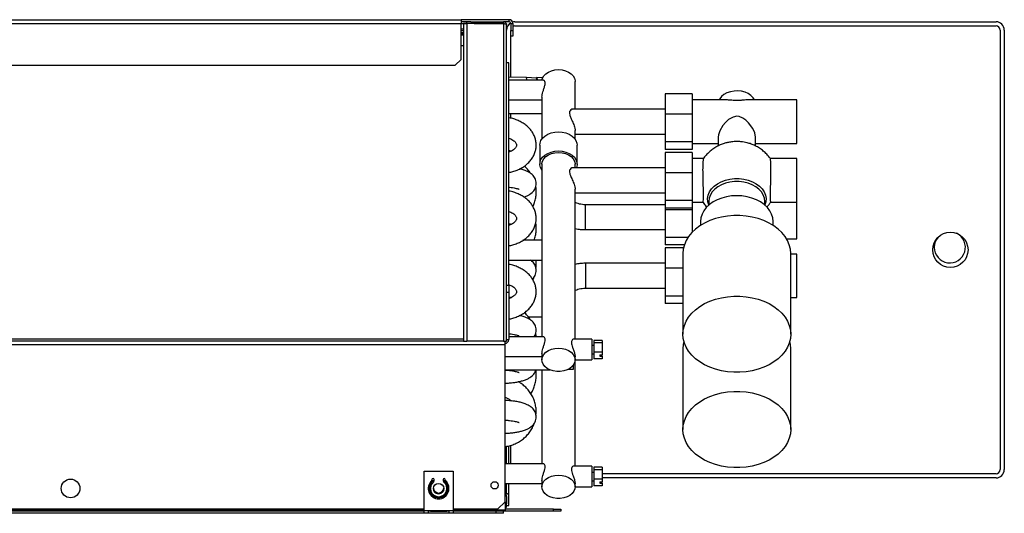
# Model space of a CAD drawing. Units: millimetres. Extents: x 334 to 4595, y 371 to 2626.
# Drawn here: x 3261 to 3736, y 371 to 609 of the extents above; entities that cross this region are included whole.
import ezdxf

# ---------------------------------------------------------------- set-up
doc = ezdxf.new("R2010")
doc.units = ezdxf.units.MM

msp = doc.modelspace()

# ---------------------------------------------------------------- linework, layer by layer
at = {"color": 7, "linetype": 'Continuous', "lineweight": 25}
for p, q in [((2921.85, 609.16), (3473.85, 609.16)), ((3473.85, 609.16), (3473.85, 607.36)), ((3497.05, 609.16), (3473.85, 609.16)), ((3478.6, 608.16), (3473.85, 608.16)), ((3476.65, 607.36), (3476.65, 608.16)), ((3478.6, 608.16), (3480.19, 608.16)), ((3480.19, 608.16), (3480.19, 607.36)), ((3480.19, 608.16), (3494.25, 608.16)), ((3494.25, 607.36), (3494.25, 608.16)), ((3497.05, 608.16), (3494.25, 608.16)), ((3497.05, 608.16), (3497.05, 609.16)), ((3499.85, 608.16), (3731.85, 608.16)), ((2921.85, 607.36), (3473.85, 607.36)), ((3473.85, 589.99), (3473.85, 607.36)), ((3475.05, 604.56), (3473.85, 604.56)), ((3475.05, 603.76), (3473.85, 603.76)), ((3475.05, 607.35), (3475.05, 454.05)), ((3476.65, 607.35), (3475.05, 607.35)), ((3480.19, 607.36), (3476.65, 607.36)), ((3476.65, 607.35), (3476.65, 454.05)), ((3494.25, 607.35), (3476.65, 607.35)), ((3480.19, 607.36), (3494.25, 607.36)), ((3492.85, 607.36), (3492.85, 607.35)), ((3494.25, 607.35), (3494.25, 454.05)), ((3495.85, 454.05), (3495.85, 606.56)), ((3497.85, 607.36), (3498.85, 607.36)), ((3497.85, 607.36), (3497.85, 603.99)), ((3497.85, 603.99), (3498.85, 603.99)), ((3497.85, 601.16), (3497.85, 603.99)), ((3498.85, 607.36), (3498.85, 603.99)), ((3498.85, 603.99), (3498.85, 601.16)), ((3499.85, 606.16), (3731.85, 606.16)), ((3733.85, 604.16), (3733.85, 392.16)), ((3735.85, 604.16), (3735.85, 392.16)), ((3475.05, 602.4), (3473.85, 602.4)), ((3475.05, 601.7), (3473.85, 601.7)), ((3497.85, 581.38), (3497.85, 601.16)), ((3498.85, 601.16), (3497.85, 601.16)), ((3475.05, 596.54), (3473.85, 596.54)), ((3471.02, 587.16), (3473.85, 589.99)), ((2924.68, 587.16), (3471.02, 587.16)), ((3496.85, 588.4), (3495.85, 588.4)), ((3496.85, 481.06), (3496.85, 588.4)), ((3505.33, 581.33), (3496.85, 581.39)), ((3513.59, 579.93), (3496.85, 579.93)), ((3510.3, 580.95), (3505.34, 581.33)), ((3513.2, 581.08), (3510.33, 581.3)), ((3528.85, 565.98), (3528.85, 579.42)), ((3496.85, 570.43), (3512.85, 570.43)), ((3512.85, 571.82), (3512.85, 551.58)), ((3585.35, 573.36), (3572.35, 573.36)), ((3572.35, 573.36), (3572.35, 563.57)), ((3585.35, 573.36), (3585.35, 563.57)), ((3601.78, 570.46), (3585.35, 570.46)), ((3635.85, 570.46), (3611.92, 570.46)), ((3635.85, 549.5), (3635.85, 570.46)), ((3572.35, 565.98), (3527.62, 565.98)), ((3496.85, 563.96), (3512.85, 563.96)), ((3497.85, 561.67), (3497.85, 563.96)), ((3585.35, 563.57), (3572.35, 563.57)), ((3572.35, 563.57), (3572.35, 550.18)), ((3585.35, 563.57), (3585.35, 550.18)), ((3528.85, 551.58), (3528.85, 555.74)), ((3528.85, 553.98), (3572.35, 553.98)), ((3597.85, 552.57), (3597.85, 548.27)), ((3615.85, 548.28), (3615.85, 552.57)), ((3511.85, 548.67), (3511.85, 539.47)), ((3529.85, 539.47), (3529.85, 548.67)), ((3585.35, 550.18), (3572.35, 550.18)), ((3572.35, 550.18), (3572.35, 546.59)), ((3585.35, 546.59), (3572.35, 546.59)), ((3585.35, 550.18), (3585.35, 546.59)), ((3585.35, 549.5), (3597.85, 549.5)), ((3615.85, 549.5), (3635.85, 549.5)), ((3585.35, 545.08), (3572.35, 545.08)), ((3572.35, 545.08), (3572.35, 535.28)), ((3585.35, 545.08), (3585.35, 535.28)), ((3590.76, 542.17), (3585.35, 542.17)), ((3635.85, 542.17), (3622.94, 542.17)), ((3635.85, 521.22), (3635.85, 542.17)), ((3512.85, 539.47), (3512.85, 456.19)), ((3572.35, 537.69), (3527.62, 537.69)), ((3528.85, 537.69), (3528.85, 539.47)), ((3585.35, 535.28), (3572.35, 535.28)), ((3572.35, 535.28), (3572.35, 521.9)), ((3585.35, 535.28), (3585.35, 521.9)), ((3528.85, 455.02), (3528.85, 527.45)), ((3528.85, 525.69), (3572.35, 525.69)), ((3572.35, 519.91), (3533.85, 519.91)), ((3585.35, 521.9), (3572.35, 521.9)), ((3572.35, 521.9), (3572.35, 518.31)), ((3572.35, 518.31), (3572.35, 517.5)), ((3585.35, 518.31), (3572.35, 518.31)), ((3585.35, 521.9), (3585.35, 518.31)), ((3585.35, 521.22), (3590.46, 521.22)), ((3585.35, 518.31), (3585.35, 517.5)), ((3593.35, 521.53), (3593.35, 519.77)), ((3593.37, 521.39), (3593.38, 521.56)), ((3620.35, 519.77), (3620.35, 521.53)), ((3623.24, 521.22), (3635.85, 521.22)), ((3635.85, 503.43), (3635.85, 521.22)), ((3585.35, 517.5), (3572.35, 517.5)), ((3572.35, 517.5), (3572.35, 504.11)), ((3585.35, 517.5), (3585.35, 506.68)), ((3589.35, 511.9), (3589.35, 509.94)), ((3624.35, 509.94), (3624.35, 511.9)), ((3533.85, 507.91), (3572.35, 507.91)), ((3583.29, 504.11), (3572.35, 504.11)), ((3572.35, 504.11), (3572.35, 500.53)), ((3630.84, 503.43), (3635.85, 503.43)), ((3512.85, 502.75), (3503.73, 502.75)), ((3581.53, 500.53), (3572.35, 500.53)), ((3581.13, 499.04), (3572.35, 499.04)), ((3572.35, 499.04), (3572.35, 489.25)), ((3580.85, 496.34), (3580.85, 457.45)), ((3632.85, 457.45), (3632.85, 496.34)), ((3635.85, 496.14), (3632.85, 496.14)), ((3635.85, 475.18), (3635.85, 496.14)), ((3496.85, 493.25), (3512.85, 493.25)), ((3572.35, 491.66), (3533.85, 491.66)), ((3580.85, 489.25), (3572.35, 489.25)), ((3572.35, 489.25), (3572.35, 475.86)), ((3495.85, 481.06), (3496.85, 481.06)), ((3496.85, 481.06), (3496.85, 477.53)), ((3533.85, 479.66), (3572.35, 479.66)), ((3496.85, 477.53), (3495.85, 477.53)), ((3496.85, 477.53), (3496.85, 454.86)), ((3580.85, 475.86), (3572.35, 475.86)), ((3572.35, 475.86), (3572.35, 472.28)), ((3632.85, 475.18), (3635.85, 475.18)), ((3580.85, 472.28), (3572.35, 472.28)), ((3512.85, 465.66), (3506.42, 465.66)), ((3513.59, 456.19), (3496.85, 456.19)), ((3495.05, 452.26), (2899.05, 452.26)), ((3475.05, 454.06), (2919.05, 454.06)), ((3475.05, 455.11), (2942.85, 455.11)), ((3475.05, 454.05), (3476.65, 454.05)), ((3494.25, 454.05), (3476.65, 454.05)), ((3494.25, 454.05), (3495.85, 454.05)), ((3495.05, 452.26), (3495.05, 454.05)), ((3495.05, 376.6), (3495.05, 452.26)), ((3495.85, 454.86), (3496.85, 454.86)), ((3536.85, 455.02), (3528.02, 455.02)), ((3536.85, 455.02), (3536.85, 445.02)), ((3537.85, 452.02), (3536.85, 452.02)), ((3541.85, 454.49), (3537.85, 454.49)), ((3537.85, 454.49), (3537.85, 453.29)), ((3541.85, 453.29), (3537.85, 453.29)), ((3537.85, 453.29), (3537.85, 448.83)), ((3541.85, 454.49), (3541.85, 453.29)), ((3541.85, 453.29), (3541.85, 448.83)), ((3495.05, 446.69), (3512.85, 446.69)), ((3512.85, 448.08), (3512.85, 445.07)), ((3528.85, 445.07), (3528.85, 446.49)), ((3536.85, 448.02), (3537.85, 448.02)), ((3541.85, 448.83), (3537.85, 448.83)), ((3537.85, 448.83), (3537.85, 445.56)), ((3540.85, 447.55), (3541.85, 447.55)), ((3540.85, 447.55), (3540.85, 446.84)), ((3540.85, 446.84), (3541.85, 446.84)), ((3541.85, 448.83), (3541.85, 447.55)), ((3541.85, 446.84), (3541.85, 447.55)), ((3541.85, 446.84), (3541.85, 445.56)), ((3580.85, 450.35), (3580.85, 411.5)), ((3632.85, 411.5), (3632.85, 450.35)), ((3527.85, 442.34), (3527.85, 440.51)), ((3528.85, 445.02), (3536.85, 445.02)), ((3528.85, 393.79), (3528.85, 445.02)), ((3541.85, 445.56), (3537.85, 445.56)), ((3500.56, 440.22), (3516.75, 440.22)), ((3512.85, 440.22), (3512.85, 394.95)), ((3527.85, 440.51), (3525.57, 440.51)), ((3497.85, 394.95), (3497.85, 403.89)), ((3496.85, 394.95), (3496.85, 403.6)), ((3513.59, 394.95), (3495.05, 394.95)), ((3456.05, 372.43), (3456.05, 391.33)), ((3456.05, 391.33), (3470.05, 391.33)), ((3470.05, 391.33), (3470.05, 372.43)), ((3536.85, 393.79), (3528.02, 393.79)), ((3536.85, 393.79), (3536.85, 383.79)), ((3537.85, 390.79), (3536.85, 390.79)), ((3541.85, 393.25), (3537.85, 393.25)), ((3537.85, 393.25), (3537.85, 392.05)), ((3541.85, 392.05), (3537.85, 392.05)), ((3537.85, 392.05), (3537.85, 387.59)), ((3541.85, 393.25), (3541.85, 392.05)), ((3541.85, 392.05), (3541.85, 387.59)), ((3731.85, 390.16), (3541.85, 390.16)), ((3459.05, 385.13), (3459.05, 381)), ((3459.84, 387.4), (3459.84, 387.13)), ((3460.84, 386.66), (3460.84, 387.4)), ((3465.26, 387.4), (3465.26, 386.66)), ((3466.26, 387.13), (3466.26, 387.4)), ((3467.05, 381), (3467.05, 385.13)), ((3495.05, 385.45), (3512.85, 385.45)), ((3496.85, 379.8), (3496.85, 385.45)), ((3512.85, 386.84), (3512.85, 383.84)), ((3528.85, 383.84), (3528.85, 385.25)), ((3536.85, 386.79), (3537.85, 386.79)), ((3541.85, 387.59), (3537.85, 387.59)), ((3537.85, 387.59), (3537.85, 384.33)), ((3540.85, 386.31), (3541.85, 386.31)), ((3540.85, 386.31), (3540.85, 385.6)), ((3540.85, 385.6), (3541.85, 385.6)), ((3731.85, 388.16), (3541.85, 388.16)), ((3541.85, 387.59), (3541.85, 386.31)), ((3541.85, 385.6), (3541.85, 386.31)), ((3541.85, 385.6), (3541.85, 384.33)), ((3495.05, 380.51), (3495.84, 380.51)), ((3528.85, 383.79), (3536.85, 383.79)), ((3541.85, 384.33), (3537.85, 384.33)), ((3491.51, 373.06), (3495.05, 376.6)), ((3495.84, 379.81), (3495.05, 379.81)), ((3495.05, 376.6), (3495.05, 372.59)), ((3495.05, 375.56), (3495.85, 375.56)), ((3495.85, 379.1), (3495.85, 379.8)), ((3495.85, 379.1), (3495.85, 375.56)), ((3495.85, 374.66), (3495.85, 375.56)), ((3496.85, 374.86), (3496.85, 379.8)), ((3490.72, 371.06), (2901.88, 371.06)), ((3456.05, 373.06), (3115.55, 373.06)), ((3456.05, 372.06), (3115.55, 372.06)), ((3456.05, 372.43), (3458.05, 372.43)), ((3456.05, 371.33), (3456.05, 372.43)), ((3456.05, 371.33), (3458.05, 371.33)), ((3458.05, 372.43), (3468.05, 372.43)), ((3458.05, 372.43), (3458.05, 371.33)), ((3468.05, 372.06), (3458.05, 372.06)), ((3459.05, 372.43), (3459.05, 372.1)), ((3459.05, 372.1), (3467.05, 372.1)), ((3467.05, 372.1), (3467.05, 372.43)), ((3468.05, 372.43), (3470.05, 372.43)), ((3468.05, 371.33), (3468.05, 372.43)), ((3468.05, 371.33), (3470.05, 371.33)), ((3491.51, 373.06), (3470.05, 373.06)), ((3470.05, 372.43), (3470.05, 371.33)), ((3495.05, 372.06), (3470.05, 372.06)), ((3490.72, 371.06), (3490.72, 372.06)), ((3494.28, 371.06), (3490.72, 371.06)), ((3494.28, 371.06), (3494.28, 372.06)), ((3495.05, 374.66), (3495.85, 374.66)), ((3518.51, 373.06), (3495.05, 373.06)), ((3495.05, 372.59), (3495.05, 372.06)), ((3518.51, 372.06), (3495.05, 372.06)), ((3495.35, 373.5), (3495.35, 373.06)), ((3495.85, 374.86), (3496.85, 374.86)), ((3518.51, 372.06), (3518.51, 373.06)), ((3518.51, 373.06), (3522.05, 373.06)), ((3522.05, 372.06), (3518.51, 372.06)), ((3522.05, 373.06), (3522.05, 372.06))]:
    msp.add_line(p, q, dxfattribs=at)
at = {"color": 8, "linetype": 'Continuous', "lineweight": 25}
for p, q in [((3473.85, 607.36), (3476.65, 607.36)), ((3475.05, 602.87), (3473.85, 602.87)), ((3533.85, 507.91), (3533.85, 519.91)), ((3533.85, 491.66), (3533.85, 479.66)), ((3495.84, 394.95), (3495.84, 403.42)), ((3460.03, 386.4), (3460.77, 386.4)), ((3460.84, 386.8), (3460.53, 386.8)), ((3465.57, 386.8), (3465.26, 386.8)), ((3465.33, 386.4), (3466.08, 386.4)), ((3495.84, 380.51), (3495.84, 385.45)), ((3456.05, 372.59), (3115.55, 372.59)), ((3495.05, 372.59), (3470.05, 372.59))]:
    msp.add_line(p, q, dxfattribs=at)
at = {"color": 7, "linetype": 'Continuous', "lineweight": 25, "flags": 128}
for points in [[(3499.85, 608.16), (3499.07, 608.09), (3498.73, 608.01)], [(3512.88, 579.93), (3513.14, 580.94), (3513.78, 582.07), (3514.75, 583.09), (3516.01, 583.93), (3517.49, 584.56), (3519.13, 584.95), (3520.85, 585.08)], [(3520.85, 585.08), (3522.57, 584.95), (3524.21, 584.56), (3525.69, 583.93), (3526.95, 583.09), (3527.92, 582.07), (3528.56, 580.94), (3528.84, 579.73), (3528.85, 579.42)], [(3510.2, 580.96), (3510.25, 581.18), (3510.34, 581.29), (3510.43, 581.04), (3510.51, 580.42), (3510.55, 579.93)], [(3615.4, 570.46), (3614.72, 571.55), (3613.68, 572.61), (3612.36, 573.5), (3610.81, 574.18), (3609.11, 574.63), (3607.31, 574.82), (3605.49, 574.75), (3603.73, 574.43), (3602.09, 573.87), (3600.65, 573.08), (3599.46, 572.1), (3598.58, 570.97), (3598.3, 570.46)], [(3615.85, 552.57), (3615.5, 554.54), (3614.54, 556.65), (3612.5, 559.42), (3611.23, 560.64), (3609.77, 561.68), (3607.97, 562.42), (3606.85, 562.55), (3605.08, 562.22), (3602.86, 560.95), (3601.42, 559.65), (3600.13, 558.13), (3598.62, 555.6), (3597.95, 553.55), (3597.85, 552.57), (3597.85, 552.57)], [(3511.85, 548.67), (3511.95, 549.63), (3512.41, 550.88), (3513.21, 552.03), (3514.33, 553.05), (3515.71, 553.89), (3517.3, 554.51), (3519.04, 554.9), (3520.85, 555.03)], [(3520.85, 555.03), (3522.66, 554.9), (3524.4, 554.51), (3525.99, 553.89), (3527.37, 553.05), (3528.49, 552.03), (3529.29, 550.88), (3529.75, 549.63), (3529.85, 548.67)], [(3512.85, 536.56), (3512.77, 536.67), (3512.14, 537.88), (3511.86, 539.15), (3511.95, 540.44), (3512.41, 541.68), (3513.21, 542.84), (3514.33, 543.86), (3515.71, 544.7), (3517.3, 545.32), (3519.04, 545.71), (3520.85, 545.84)], [(3512.85, 539.47), (3512.86, 539.78), (3513.14, 540.99), (3513.78, 542.12), (3514.75, 543.14), (3516.01, 543.98), (3517.49, 544.61), (3519.13, 545), (3520.85, 545.13)], [(3520.85, 545.84), (3522.66, 545.71), (3524.4, 545.32), (3525.99, 544.7), (3527.37, 543.86), (3528.49, 542.84), (3529.29, 541.68), (3529.75, 540.44), (3529.84, 539.15), (3529.56, 537.88), (3529.49, 537.69)], [(3520.85, 545.13), (3522.57, 545), (3524.21, 544.61), (3525.69, 543.98), (3526.95, 543.14), (3527.92, 542.12), (3528.56, 540.99), (3528.84, 539.78), (3528.85, 539.47)], [(3624.35, 511.9), (3624.17, 513.66), (3623.64, 515.38), (3622.77, 517.04), (3621.57, 518.59), (3620.08, 520), (3618.31, 521.25), (3616.31, 522.31), (3614.12, 523.15), (3611.78, 523.77), (3609.34, 524.14), (3606.85, 524.27), (3604.36, 524.14), (3601.92, 523.77), (3599.58, 523.15), (3597.39, 522.31), (3595.39, 521.25), (3593.63, 520), (3592.13, 518.59), (3590.93, 517.04), (3590.06, 515.38), (3589.53, 513.66), (3589.35, 511.9), (3589.35, 511.9)], [(3632.85, 496.34), (3632.67, 498.47), (3632.15, 500.58), (3631.28, 502.63), (3630.09, 504.59), (3628.57, 506.44), (3626.77, 508.16), (3624.69, 509.71), (3622.38, 511.09), (3619.85, 512.26), (3617.15, 513.22), (3614.31, 513.95), (3611.37, 514.44), (3608.36, 514.69), (3605.34, 514.69), (3602.34, 514.44), (3599.39, 513.95), (3596.55, 513.22), (3593.85, 512.26), (3591.32, 511.09), (3589.01, 509.71), (3586.93, 508.16), (3585.13, 506.44), (3583.62, 504.59), (3582.42, 502.63), (3581.55, 500.58), (3581.03, 498.47), (3580.85, 496.34)], [(3632.85, 457.45), (3632.67, 455.31), (3632.15, 453.21), (3631.28, 451.16), (3630.09, 449.2), (3628.57, 447.35), (3626.77, 445.63), (3624.69, 444.08), (3622.38, 442.7), (3619.85, 441.53), (3617.15, 440.57), (3614.31, 439.84), (3611.37, 439.34), (3608.36, 439.09), (3605.34, 439.09), (3602.34, 439.34), (3599.39, 439.84), (3596.55, 440.57), (3593.85, 441.53), (3591.32, 442.7), (3589.01, 444.08), (3586.93, 445.63), (3585.13, 447.35), (3583.62, 449.2), (3582.42, 451.16), (3581.55, 453.21), (3581.03, 455.31), (3580.85, 457.45), (3581.03, 459.58), (3581.55, 461.69), (3582.42, 463.74), (3583.62, 465.7), (3585.13, 467.55), (3586.93, 469.27), (3589.01, 470.82), (3591.32, 472.2), (3593.85, 473.37), (3596.55, 474.33), (3599.39, 475.06), (3602.34, 475.55), (3605.34, 475.8), (3608.36, 475.8), (3611.37, 475.55), (3614.31, 475.06), (3617.15, 474.33), (3619.85, 473.37), (3622.38, 472.2), (3624.69, 470.82), (3626.77, 469.27), (3628.57, 467.55), (3630.09, 465.7), (3631.28, 463.74), (3632.15, 461.69), (3632.67, 459.58), (3632.85, 457.45)], [(3581.34, 453.9), (3581.03, 452.48), (3580.85, 450.35)], [(3632.85, 450.35), (3632.67, 452.48), (3632.36, 453.9)], [(3520.85, 450.73), (3522.57, 450.6), (3524.21, 450.21), (3525.69, 449.58), (3526.95, 448.74), (3527.92, 447.72), (3528.56, 446.59), (3528.84, 445.38), (3528.75, 444.16), (3528.28, 442.98), (3527.47, 441.9), (3526.35, 440.97), (3524.98, 440.23), (3523.41, 439.71), (3521.72, 439.45), (3519.99, 439.45), (3518.3, 439.71), (3516.73, 440.23), (3515.35, 440.97), (3514.23, 441.9), (3513.42, 442.98), (3512.96, 444.16), (3512.86, 445.38), (3513.14, 446.59), (3513.78, 447.72), (3514.75, 448.74), (3516.01, 449.58), (3517.49, 450.21), (3519.13, 450.6), (3520.85, 450.73)], [(3632.85, 411.5), (3632.67, 409.37), (3632.15, 407.26), (3631.28, 405.21), (3630.09, 403.24), (3628.57, 401.39), (3626.77, 399.67), (3624.69, 398.11), (3622.38, 396.74), (3619.85, 395.56), (3617.15, 394.6), (3614.31, 393.87), (3611.37, 393.38), (3608.36, 393.13), (3605.34, 393.13), (3602.34, 393.38), (3599.39, 393.87), (3596.55, 394.6), (3593.85, 395.56), (3591.32, 396.74), (3589.01, 398.11), (3586.93, 399.67), (3585.13, 401.39), (3583.62, 403.24), (3582.42, 405.21), (3581.55, 407.26), (3581.03, 409.37), (3580.85, 411.5), (3581.03, 413.64), (3581.55, 415.75), (3582.42, 417.8), (3583.62, 419.76), (3585.13, 421.62), (3586.93, 423.34), (3589.01, 424.89), (3591.32, 426.27), (3593.85, 427.44), (3596.55, 428.4), (3599.39, 429.14), (3602.34, 429.63), (3605.34, 429.88), (3608.36, 429.88), (3611.37, 429.63), (3614.31, 429.14), (3617.15, 428.4), (3619.85, 427.44), (3622.38, 426.27), (3624.69, 424.89), (3626.77, 423.34), (3628.57, 421.62), (3630.09, 419.76), (3631.28, 417.8), (3632.15, 415.75), (3632.67, 413.64), (3632.85, 411.5)], [(3520.85, 389.49), (3522.57, 389.36), (3524.21, 388.97), (3525.69, 388.34), (3526.95, 387.5), (3527.92, 386.49), (3528.56, 385.35), (3528.84, 384.14), (3528.75, 382.92), (3528.28, 381.74), (3527.47, 380.66), (3526.35, 379.73), (3524.98, 378.99), (3523.41, 378.48), (3521.72, 378.21), (3519.99, 378.21), (3518.3, 378.48), (3516.73, 378.99), (3515.35, 379.73), (3514.23, 380.66), (3513.42, 381.74), (3512.96, 382.92), (3512.86, 384.14), (3513.14, 385.35), (3513.78, 386.49), (3514.75, 387.5), (3516.01, 388.34), (3517.49, 388.97), (3519.13, 389.36), (3520.85, 389.49)]]:
    msp.add_lwpolyline(points, dxfattribs=at)
at = {"color": 8, "linetype": 'Continuous', "lineweight": 25, "flags": 128}
for points in [[(3593.35, 519.64), (3593.29, 519.78), (3592.84, 521.35), (3592.75, 522.96), (3593.02, 524.55), (3593.65, 526.09), (3594.63, 527.54), (3595.92, 528.87), (3597.49, 530.03), (3599.31, 530.99), (3601.32, 531.74), (3603.47, 532.25), (3605.71, 532.5), (3607.99, 532.5), (3610.23, 532.25), (3612.38, 531.74), (3614.39, 530.99), (3616.21, 530.03), (3617.78, 528.87), (3619.08, 527.54), (3620.05, 526.09), (3620.68, 524.55), (3620.95, 522.96), (3620.86, 521.35), (3620.41, 519.78), (3620.35, 519.64)], [(3620.35, 521.53), (3620.17, 523.1), (3619.62, 524.63), (3618.72, 526.08), (3617.5, 527.4), (3615.99, 528.56), (3614.23, 529.53), (3612.27, 530.28), (3610.16, 530.79), (3607.97, 531.05), (3605.74, 531.05), (3603.54, 530.79), (3601.43, 530.28), (3599.47, 529.53), (3597.71, 528.56), (3596.2, 527.4), (3594.98, 526.08), (3594.08, 524.63), (3593.53, 523.1), (3593.35, 521.53), (3593.35, 521.53)]]:
    msp.add_lwpolyline(points, dxfattribs=at)
at = {"color": 7, "linetype": 'Continuous', "lineweight": 25}
for centre, radius in [((3709.85, 498.16), 8.5), ((3285.55, 383.06), 4.5), ((3490.05, 384.56), 1.75)]:
    msp.add_circle(centre, radius, dxfattribs=at)
for centre, radius, start, end in [((3497.05, 607.36), 1.8, 0, 90), ((3497.05, 607.36), 0.8, 0, 90), ((3731.85, 604.16), 4, 0, 90), ((3499.85, 604.16), 4, 120.6227, 180), ((3499.85, 604.16), 2, 90, 120), ((3731.85, 604.16), 2, 0, 90), ((3502.61, 580.17), 2.96, 355.3078, 23.0175), ((3508.32, 580.05), 2.18, 356.8106, 24.3353), ((3709.6, 499.36), 7.5, 180.0048, 64.282), ((3709.6, 499.36), 7.5, 139.3227, 179.9986), ((3495.05, 454.86), 1.8, 270, 0), ((3731.85, 392.16), 2, 270, 0), ((3731.85, 392.16), 4, 270, 0), ((3463.05, 383.06), 5, 132.3761, 47.6239), ((3463.05, 383.06), 4.5, 119.3694, 60.6306), ((3463.05, 383.06), 4, 126.9809, 53.0191), ((3459.34, 387.13), 0.5, 312.3761, 0), ((3460.34, 387.4), 0.5, 0, 180), ((3460.34, 386.66), 0.5, 306.9809, 0), ((3465.76, 387.4), 0.5, 0, 180), ((3465.76, 386.66), 0.5, 180, 233.0191), ((3466.76, 387.13), 0.5, 180, 227.6239), ((3463.05, 383.07), 2.5, 180.0634, 359.9366), ((3463.05, 383.36), 2.5, 183.4284, 356.5716), ((3495.97, 379.62), 0.902, 11.4226, 98.0489), ((3495.84, 379.8), 0.00891, 11.3267, 98.0604), ((3494.25, 374.66), 1.6, 300, 0)]:
    msp.add_arc(centre, radius, start, end, dxfattribs=at)
msp.add_ellipse((3463.05, 382.98), major_axis=(0, 2.5), ratio=0.99863, dxfattribs=at)
msp.add_ellipse((3463.05, 383.01), major_axis=(0, 2.5), ratio=0.99863, start_param=1.570796, end_param=4.712389, dxfattribs=at)
for points, knots in [([(3494.25, 608.16), (3494.44, 608.15), (3494.82, 608.11), (3495.31, 607.8), (3495.68, 607.36), (3495.83, 606.92), (3495.85, 606.65), (3495.85, 606.56)], [0, 0, 0, 0, 0.225091, 0.450207, 0.67533, 0.90045, 1, 1, 1, 1]), ([(3494.25, 607.36), (3494.37, 607.36), (3494.53, 607.34), (3494.66, 607.24), (3494.69, 607.21)], [0, 0, 0, 0, 0.719027, 1, 1, 1, 1]), ([(3495.85, 606.56), (3495.83, 606.63), (3495.78, 606.76), (3495.41, 606.96), (3494.88, 607.16), (3494.46, 607.29), (3494.25, 607.35)], [0, 0, 0, 0, 0.249996, 0.499994, 0.749991, 1, 1, 1, 1]), ([(3512.85, 571.82), (3512.88, 572.2), (3512.93, 572.95), (3513.32, 574.36), (3513.82, 575.88), (3514.28, 577.33), (3514.46, 578.53), (3514.33, 579.35), (3513.99, 579.86), (3513.72, 579.88), (3513.59, 579.9)], [0, 0, 0, 0, 0.127188, 0.253999, 0.390494, 0.543077, 0.659396, 0.775887, 0.891313, 1, 1, 1, 1]), ([(3611.92, 570.44), (3611.7, 570.44), (3611.04, 570.45), (3609.76, 570.31), (3608.25, 570.17), (3606.62, 570.12), (3604.79, 570.21), (3603.1, 570.43), (3602.13, 570.44), (3601.78, 570.44)], [0, 0, 0, 0, 0.081869, 0.236556, 0.403989, 0.500318, 0.654739, 0.875201, 1, 1, 1, 1]), ([(3527.62, 565.91), (3527.5, 565.93), (3527.08, 565.98), (3526.42, 565.45), (3526.08, 564.47), (3526.22, 563.27), (3526.85, 561.67), (3527.79, 559.69), (3528.57, 557.69), (3528.83, 556.38), (3528.85, 555.86), (3528.85, 555.74)], [0, 0, 0, 0, 0.059792, 0.218533, 0.315375, 0.412603, 0.531363, 0.691563, 0.852758, 0.966569, 1, 1, 1, 1]), ([(3496.85, 535.46), (3497.5, 535.59), (3498.92, 535.87), (3501, 536.61), (3503.05, 537.6), (3504.92, 538.83), (3506.56, 540.27), (3507.92, 541.89), (3508.97, 543.65), (3509.7, 545.5), (3510.08, 547.4), (3510.14, 549.29), (3509.87, 551.15), (3509.3, 552.93), (3508.45, 554.62), (3507.32, 556.2), (3505.93, 557.65), (3504.3, 558.94), (3502.45, 560.05), (3500.41, 560.95), (3498.53, 561.56), (3497.31, 561.78), (3496.85, 561.86)], [0, 0, 0, 0, 0.045469, 0.099177, 0.153132, 0.207203, 0.261096, 0.3144, 0.366693, 0.417726, 0.467519, 0.516339, 0.564606, 0.612678, 0.66102, 0.710045, 0.760023, 0.811022, 0.862911, 0.915429, 0.968304, 1, 1, 1, 1]), ([(3496.85, 552.08), (3497.17, 551.96), (3497.92, 551.69), (3498.86, 551.13), (3499.66, 550.49), (3500.19, 549.87), (3500.49, 549.31), (3500.61, 548.84), (3500.61, 548.44), (3500.46, 547.95), (3500.13, 547.38), (3499.56, 546.75), (3498.72, 546.11), (3497.8, 545.59), (3497.11, 545.35), (3496.85, 545.26)], [0, 0, 0, 0, 0.05809, 0.134521, 0.210715, 0.287567, 0.36716, 0.45389, 0.558156, 0.645633, 0.724374, 0.798676, 0.877434, 0.954781, 1, 1, 1, 1]), ([(3496.85, 546.09), (3496.98, 546.08), (3497.5, 546.03), (3497.95, 545.96), (3498.3, 545.91)], [0, 0, 0, 0, 0.239468, 1, 1, 1, 1]), ([(3606.85, 550.4), (3605.99, 550.37), (3604.79, 550.33), (3603.02, 550.05), (3601.51, 549.71), (3599.75, 549.14), (3597.94, 548.37), (3596.14, 547.36), (3594.39, 546.12), (3592.76, 544.64), (3591.5, 543.26), (3590.88, 542.33), (3590.68, 542.02)], [0, 0, 0, 0, 0.135216, 0.19073, 0.283042, 0.379582, 0.483705, 0.592958, 0.706244, 0.82266, 0.941535, 1, 1, 1, 1]), ([(3623.02, 542.05), (3622.93, 542.19), (3622.44, 542.98), (3621.31, 544.25), (3619.65, 545.85), (3617.79, 547.22), (3615.81, 548.35), (3613.79, 549.21), (3611.96, 549.77), (3610.32, 550.12), (3608.68, 550.35), (3607.51, 550.38), (3606.85, 550.4)], [0, 0, 0, 0, 0.025501, 0.147275, 0.269221, 0.391071, 0.512097, 0.630192, 0.737533, 0.814969, 0.895837, 1, 1, 1, 1]), ([(3590.72, 541.99), (3590.69, 541.99), (3590.59, 541.97), (3590.46, 540.69), (3590.37, 538.36), (3590.38, 535.21), (3590.45, 531.68), (3590.56, 528.15), (3590.61, 525.72), (3590.62, 523.68), (3590.59, 522.12), (3590.5, 521.17), (3590.47, 521.31), (3590.46, 521.35)], [0, 0, 0, 0, 0.046658, 0.157152, 0.267408, 0.377365, 0.487269, 0.597364, 0.707599, 0.743568, 0.853614, 0.963654, 1, 1, 1, 1]), ([(3623.09, 524.29), (3623.09, 525.2), (3623.11, 527.03), (3623.22, 530.52), (3623.31, 534.08), (3623.34, 537.4), (3623.28, 540.03), (3623.15, 541.72), (3623.03, 541.94), (3622.98, 542.03)], [0, 0, 0, 0, 0.148059, 0.296108, 0.444379, 0.592611, 0.74055, 0.888412, 1, 1, 1, 1]), ([(3504.16, 523.62), (3504.68, 523.8), (3505.72, 524.17), (3506.99, 524.86), (3508.06, 525.67), (3508.91, 526.58), (3509.57, 527.63), (3510, 528.82), (3510.15, 530.11), (3510, 531.4), (3509.58, 532.59), (3508.95, 533.6), (3508.18, 534.46), (3507.24, 535.21), (3506.11, 535.88), (3504.65, 536.49), (3503.29, 536.93), (3502.33, 537.13), (3502.08, 537.18)], [0, 0, 0, 0, 0.0835106, 0.1637106, 0.2273072, 0.2852581, 0.3404712, 0.3945179, 0.4482456, 0.5050198, 0.5587287, 0.611275, 0.6650031, 0.7228549, 0.7892339, 0.8702777, 0.9660816, 1, 1, 1, 1]), ([(3507.36, 535.09), (3506.99, 535.61), (3506.19, 536.76), (3505.15, 537.9), (3504.45, 538.45), (3504.36, 538.52)], [0, 0, 0, 0, 0.419526, 0.921717, 1, 1, 1, 1]), ([(3527.62, 537.63), (3527.5, 537.64), (3527.08, 537.7), (3526.42, 537.17), (3526.08, 536.19), (3526.22, 534.99), (3526.85, 533.38), (3527.79, 531.41), (3528.57, 529.4), (3528.83, 528.1), (3528.85, 527.57), (3528.85, 527.45)], [0, 0, 0, 0, 0.059792, 0.218533, 0.315375, 0.412603, 0.531363, 0.691563, 0.852758, 0.966569, 1, 1, 1, 1]), ([(3496.85, 528.41), (3496.97, 528.4), (3497.65, 528.34), (3498.74, 528.18), (3499.99, 527.95), (3500.92, 527.7), (3501.52, 527.5), (3501.85, 527.35), (3501.86, 527.34), (3501.86, 527.34)], [0, 0, 0, 0, 0.045225, 0.245879, 0.441353, 0.610239, 0.765755, 0.906277, 1, 1, 1, 1]), ([(3508.51, 519.03), (3508.59, 519.18), (3509.03, 519.99), (3509.53, 521.61), (3510.02, 523.85), (3510.13, 526.13), (3510.08, 527.74), (3509.89, 528.55), (3509.88, 528.63)], [0, 0, 0, 0, 0.048889, 0.281193, 0.513167, 0.744872, 0.976391, 1, 1, 1, 1]), ([(3496.85, 500.1), (3497.5, 500.23), (3498.92, 500.52), (3501, 501.26), (3503.05, 502.25), (3504.92, 503.48), (3506.56, 504.91), (3507.92, 506.53), (3508.97, 508.29), (3509.7, 510.14), (3510.08, 512.04), (3510.14, 513.93), (3509.87, 515.79), (3509.3, 517.58), (3508.45, 519.27), (3507.32, 520.85), (3505.93, 522.29), (3504.3, 523.58), (3502.45, 524.69), (3500.41, 525.59), (3498.53, 526.21), (3497.31, 526.43), (3496.85, 526.51)], [0, 0, 0, 0, 0.045469, 0.099177, 0.153132, 0.207203, 0.261096, 0.314399, 0.366693, 0.417726, 0.467519, 0.516339, 0.564606, 0.612678, 0.66102, 0.710045, 0.760023, 0.811022, 0.862911, 0.915428, 0.968304, 1, 1, 1, 1]), ([(3623.24, 521.22), (3623.24, 521.22), (3623.22, 521.02), (3623.14, 521.72), (3623.09, 522.95), (3623.09, 524.02), (3623.09, 524.29)], [0, 0, 0, 0, 0.001411, 0.430361, 0.85986, 1, 1, 1, 1]), ([(3533.85, 519.91), (3533.61, 519.91), (3532.88, 519.93), (3531.68, 520.08), (3530.35, 520.41), (3529.38, 520.76), (3528.96, 521.01), (3528.85, 521.08)], [0, 0, 0, 0, 0.126825, 0.387916, 0.647625, 0.904641, 1, 1, 1, 1]), ([(3590.41, 521.35), (3590.59, 521.06), (3591.14, 520.15), (3591.85, 519.36), (3592.35, 518.82)], [0, 0, 0, 0, 0.310753, 1, 1, 1, 1]), ([(3621.31, 518.79), (3621.68, 519.2), (3622.41, 519.97), (3622.98, 520.86), (3623.26, 521.28)], [0, 0, 0, 0, 0.521475, 1, 1, 1, 1]), ([(3496.85, 516.72), (3497.17, 516.6), (3497.92, 516.33), (3498.86, 515.77), (3499.66, 515.13), (3500.19, 514.51), (3500.49, 513.96), (3500.61, 513.48), (3500.61, 513.08), (3500.46, 512.59), (3500.13, 512.02), (3499.56, 511.39), (3498.72, 510.76), (3497.8, 510.23), (3497.11, 509.99), (3496.85, 509.9)], [0, 0, 0, 0, 0.058089, 0.134521, 0.210715, 0.287567, 0.36716, 0.45389, 0.558156, 0.645633, 0.724374, 0.798676, 0.877434, 0.954781, 1, 1, 1, 1]), ([(3496.85, 510.73), (3496.98, 510.72), (3497.5, 510.68), (3497.95, 510.61), (3498.3, 510.55)], [0, 0, 0, 0, 0.239466, 1, 1, 1, 1]), ([(3509.08, 502.75), (3509.23, 503.15), (3509.65, 504.25), (3510.01, 506.17), (3510.14, 508.45), (3510.08, 510.06), (3509.89, 510.87), (3509.88, 510.95)], [0, 0, 0, 0, 0.151361, 0.425235, 0.69879, 0.972128, 1, 1, 1, 1]), ([(3528.85, 508.47), (3529.28, 508.37), (3530.5, 508.09), (3532.18, 507.94), (3533.43, 507.92), (3533.85, 507.91)], [0, 0, 0, 0, 0.2619621, 0.7502594, 1, 1, 1, 1]), ([(3504.83, 502.75), (3504.77, 502.82), (3504.63, 502.97), (3504.46, 503.1), (3504.36, 503.17)], [0, 0, 0, 0, 0.427881, 1, 1, 1, 1]), ([(3496.85, 464.74), (3497.5, 464.88), (3498.92, 465.16), (3501, 465.9), (3503.05, 466.89), (3504.92, 468.12), (3506.56, 469.56), (3507.92, 471.18), (3508.97, 472.94), (3509.7, 474.79), (3510.08, 476.68), (3510.14, 478.58), (3509.87, 480.44), (3509.3, 482.22), (3508.45, 483.91), (3507.32, 485.49), (3505.93, 486.94), (3504.3, 488.23), (3502.45, 489.34), (3500.41, 490.24), (3498.53, 490.85), (3497.31, 491.07), (3496.85, 491.15)], [0, 0, 0, 0, 0.045469, 0.099177, 0.153132, 0.207202, 0.261096, 0.3144, 0.366693, 0.417726, 0.467519, 0.516339, 0.564606, 0.612678, 0.66102, 0.710045, 0.760023, 0.811022, 0.862911, 0.915429, 0.968304, 1, 1, 1, 1]), ([(3508.26, 484.1), (3508.48, 484.32), (3508.97, 484.82), (3509.57, 485.81), (3510, 487), (3510.15, 488.28), (3510, 489.57), (3509.58, 490.76), (3508.95, 491.77), (3508.2, 492.62), (3507.64, 493.04), (3507.37, 493.25)], [0, 0, 0, 0, 0.0945849, 0.2102988, 0.3235676, 0.436168, 0.5551532, 0.667714, 0.7778386, 0.8904398, 1, 1, 1, 1]), ([(3510, 489.16), (3510.04, 489.7), (3510.15, 490.99), (3510.08, 492.37), (3509.9, 493.18), (3509.88, 493.25)], [0, 0, 0, 0, 0.394327, 0.948885, 1, 1, 1, 1]), ([(3533.85, 491.66), (3533.38, 491.65), (3532.08, 491.63), (3530.4, 491.46), (3529.23, 491.19), (3528.85, 491.1)], [0, 0, 0, 0, 0.278369, 0.76873, 1, 1, 1, 1]), ([(3508.51, 483.68), (3508.59, 483.82), (3508.84, 484.28), (3508.99, 484.77), (3509.1, 485.12)], [0, 0, 0, 0, 0.3095476, 1, 1, 1, 1]), ([(3496.85, 481.37), (3497.17, 481.25), (3497.92, 480.98), (3498.86, 480.42), (3499.66, 479.78), (3500.19, 479.15), (3500.49, 478.6), (3500.61, 478.13), (3500.61, 477.73), (3500.46, 477.23), (3500.13, 476.67), (3499.56, 476.04), (3498.72, 475.4), (3497.8, 474.88), (3497.11, 474.64), (3496.85, 474.55)], [0, 0, 0, 0, 0.0580898, 0.1345205, 0.2107153, 0.2875664, 0.3671595, 0.4538905, 0.558156, 0.6456337, 0.7243742, 0.7986757, 0.8774344, 0.9547812, 1, 1, 1, 1]), ([(3528.85, 478.5), (3528.94, 478.55), (3529.32, 478.78), (3530.24, 479.13), (3531.55, 479.47), (3532.79, 479.64), (3533.56, 479.65), (3533.85, 479.66)], [0, 0, 0, 0, 0.073316, 0.329315, 0.586964, 0.846922, 1, 1, 1, 1]), ([(3496.85, 475.38), (3496.98, 475.37), (3497.5, 475.32), (3497.95, 475.25), (3498.3, 475.2)], [0, 0, 0, 0, 0.239468, 1, 1, 1, 1]), ([(3509.05, 456.16), (3509.22, 456.42), (3509.62, 457.01), (3509.99, 458.11), (3510.15, 459.4), (3510, 460.69), (3509.58, 461.87), (3508.95, 462.89), (3508.18, 463.75), (3507.24, 464.5), (3506.11, 465.17), (3504.65, 465.78), (3503.29, 466.22), (3502.33, 466.42), (3502.08, 466.47)], [0, 0, 0, 0, 0.060025, 0.137053, 0.213627, 0.294543, 0.37109, 0.44598, 0.522555, 0.605007, 0.699611, 0.815117, 0.951659, 1, 1, 1, 1]), ([(3507.36, 464.37), (3506.99, 464.9), (3506.19, 466.05), (3505.15, 467.19), (3504.45, 467.74), (3504.36, 467.81)], [0, 0, 0, 0, 0.419526, 0.921717, 1, 1, 1, 1]), ([(3496.85, 457.7), (3496.97, 457.69), (3497.65, 457.63), (3498.74, 457.47), (3499.99, 457.24), (3500.92, 456.99), (3501.52, 456.79), (3501.85, 456.64), (3501.86, 456.63), (3501.86, 456.63)], [0, 0, 0, 0, 0.045225, 0.245879, 0.441353, 0.61024, 0.765755, 0.906278, 1, 1, 1, 1]), ([(3510.04, 456.16), (3510.04, 456.68), (3510.03, 457.27), (3509.89, 457.84), (3509.88, 457.92)], [0, 0, 0, 0, 0.868455, 1, 1, 1, 1]), ([(3512.85, 448.08), (3512.88, 448.46), (3512.93, 449.21), (3513.32, 450.62), (3513.82, 452.14), (3514.28, 453.58), (3514.46, 454.79), (3514.33, 455.61), (3513.99, 456.11), (3513.72, 456.14), (3513.59, 456.15)], [0, 0, 0, 0, 0.127188, 0.254, 0.390494, 0.543078, 0.659396, 0.775887, 0.891313, 1, 1, 1, 1]), ([(3528.02, 455), (3528, 455), (3527.78, 455.08), (3527.38, 454.75), (3527.07, 453.99), (3527.11, 452.93), (3527.44, 451.68), (3527.96, 450.22), (3528.53, 448.58), (3528.82, 447.27), (3528.84, 446.66), (3528.85, 446.49)], [0, 0, 0, 0, 0.01961, 0.169788, 0.28837, 0.407453, 0.517162, 0.642861, 0.793402, 0.943764, 1, 1, 1, 1]), ([(3495.05, 440.35), (3495.35, 440.35), (3496.34, 440.33), (3498.21, 440.25), (3499.72, 440.24), (3500.56, 440.23)], [0, 0, 0, 0, 0.160184, 0.529962, 1, 1, 1, 1]), ([(3495.05, 433.8), (3495.42, 433.82), (3496.51, 433.86), (3498.27, 434.02), (3500.29, 434.29), (3502.21, 434.66), (3504.04, 435.15), (3505.65, 435.75), (3506.99, 436.47), (3508.06, 437.28), (3508.91, 438.19), (3509.55, 439.17), (3509.77, 439.9), (3509.87, 440.22)], [0, 0, 0, 0, 0.053491, 0.159096, 0.26595, 0.375167, 0.488692, 0.610437, 0.714489, 0.796999, 0.872185, 0.943819, 1, 1, 1, 1]), ([(3495.05, 440.15), (3495.22, 440.15), (3495.97, 440.12), (3497.23, 440), (3498.75, 439.8), (3499.98, 439.56), (3500.92, 439.32), (3501.52, 439.11), (3501.85, 438.96), (3501.86, 438.96), (3501.86, 438.95)], [0, 0, 0, 0, 0.047936, 0.215378, 0.380272, 0.540911, 0.6797, 0.807501, 0.922979, 1, 1, 1, 1]), ([(3507.51, 428.8), (3507.57, 428.88), (3508.07, 429.58), (3508.77, 431.06), (3509.55, 433.21), (3510.01, 435.46), (3510.13, 437.74), (3510.08, 439.35), (3509.89, 440.16), (3509.88, 440.24)], [0, 0, 0, 0, 0.023842, 0.215701, 0.407263, 0.598551, 0.789618, 0.980532, 1, 1, 1, 1]), ([(3510, 418.45), (3510.05, 418.99), (3510.16, 420.28), (3509.97, 422.34), (3509.49, 424.57), (3508.7, 426.72), (3507.62, 428.74), (3506.27, 430.61), (3504.67, 432.27), (3503.05, 433.6), (3501.89, 434.25), (3501.41, 434.53)], [0, 0, 0, 0, 0.08427, 0.202784, 0.321245, 0.439702, 0.558211, 0.676819, 0.795566, 0.914477, 1, 1, 1, 1]), ([(3495.05, 426.97), (3495.52, 426.81), (3496.48, 426.48), (3497.51, 425.87), (3497.98, 425.41), (3498.11, 425.29)], [0, 0, 0, 0, 0.4204075, 0.8503582, 1, 1, 1, 1]), ([(3495.05, 409.66), (3495.42, 409.67), (3496.51, 409.71), (3498.27, 409.87), (3500.29, 410.14), (3502.21, 410.51), (3504.04, 411), (3505.65, 411.61), (3506.99, 412.32), (3508.06, 413.13), (3508.91, 414.04), (3509.57, 415.1), (3510, 416.29), (3510.15, 417.57), (3510, 418.86), (3509.58, 420.05), (3508.95, 421.07), (3508.18, 421.93), (3507.24, 422.67), (3506.1, 423.34), (3504.66, 423.96), (3502.89, 424.5), (3500.89, 424.93), (3498.8, 425.24), (3496.85, 425.43), (3495.58, 425.49), (3495.05, 425.51)], [0, 0, 0, 0, 0.024637, 0.073277, 0.122493, 0.172796, 0.225085, 0.281158, 0.329083, 0.367086, 0.401716, 0.434709, 0.467006, 0.499112, 0.533038, 0.565133, 0.596532, 0.628638, 0.663209, 0.702875, 0.751304, 0.808553, 0.863061, 0.914399, 0.964067, 1, 1, 1, 1]), ([(3495.05, 416.01), (3495.22, 416), (3495.97, 415.97), (3497.23, 415.85), (3498.75, 415.65), (3499.98, 415.41), (3500.92, 415.17), (3501.52, 414.96), (3501.85, 414.81), (3501.86, 414.81), (3501.86, 414.81)], [0, 0, 0, 0, 0.047936, 0.215378, 0.380273, 0.540911, 0.6797, 0.807501, 0.922981, 1, 1, 1, 1]), ([(3495.05, 403.3), (3495.57, 403.37), (3496.86, 403.53), (3498.85, 404.13), (3501, 405.06), (3503, 406.28), (3504.8, 407.75), (3506.39, 409.44), (3507.71, 411.33), (3508.63, 413), (3508.98, 414.07), (3509.1, 414.41)], [0, 0, 0, 0, 0.081823, 0.205054, 0.328263, 0.451406, 0.57444, 0.69733, 0.820046, 0.942573, 1, 1, 1, 1]), ([(3512.85, 386.84), (3512.88, 387.22), (3512.93, 387.97), (3513.32, 389.38), (3513.82, 390.9), (3514.28, 392.34), (3514.46, 393.55), (3514.33, 394.37), (3513.99, 394.87), (3513.72, 394.9), (3513.59, 394.91)], [0, 0, 0, 0, 0.127188, 0.254, 0.390494, 0.543077, 0.659396, 0.775886, 0.891313, 1, 1, 1, 1]), ([(3528.02, 393.76), (3528, 393.77), (3527.78, 393.85), (3527.38, 393.51), (3527.07, 392.75), (3527.11, 391.7), (3527.44, 390.44), (3527.96, 388.99), (3528.53, 387.34), (3528.82, 386.03), (3528.84, 385.42), (3528.85, 385.25)], [0, 0, 0, 0, 0.01961, 0.16979, 0.288369, 0.407453, 0.517162, 0.64286, 0.793402, 0.943764, 1, 1, 1, 1])]:
    msp.add_open_spline(points, degree=3, knots=knots, dxfattribs=at)

doc.saveas('drawing.dxf')
